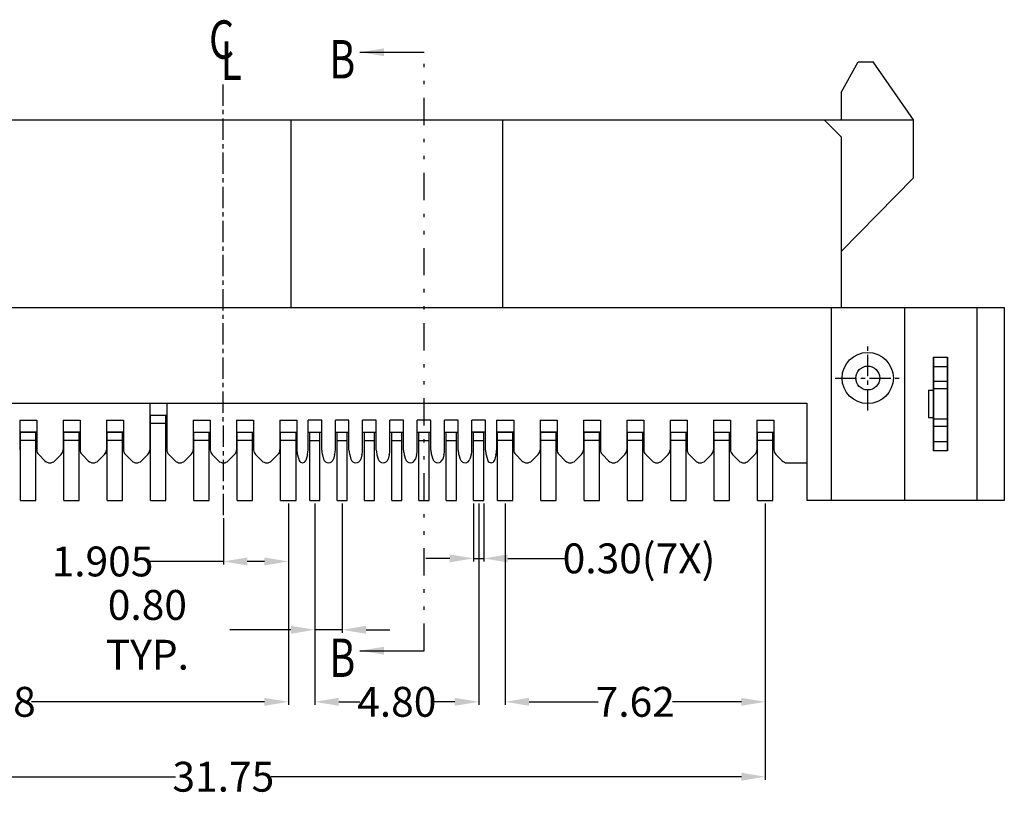
# Model space of a CAD drawing. Units: inches. Extents: x -62 to 105, y 1 to 115.
# Drawn here: x -32 to -3, y 38 to 61 of the extents above; entities that cross this region are included whole.
import ezdxf
from ezdxf.enums import TextEntityAlignment as Align

# ---------------------------------------------------------------- set-up
doc = ezdxf.new("R2010")
doc.units = ezdxf.units.IN
doc.header["$MEASUREMENT"] = 0
for name, pattern in [('CENTER', [2, 1.25, -0.25, 0.25, -0.25]), ('DIVIDE', [2.5, 1, -0.5, 0, -0.5, 0, -0.5]), ('HIDDEN', [1.5, 1, -0.5])]:
    doc.linetypes.add(name, pattern=pattern)
for name, color, linetype in [('C', 1, 'CENTER'), ('Con', 6, 'Continuous'), ('D', 3, 'DIVIDE'), ('DIM', 3, 'Continuous'), ('H', 2, 'HIDDEN')]:
    doc.layers.add(name, color=color, linetype=linetype)
doc.styles.add('ROMANS', font='romans.shx', dxfattribs={"width": 0.75, "bigfont": 'chineset.shx'})
doc.dimstyles.new('ZYZ', dxfattribs={"dimscale": 0.35, "dimtxt": 2.5, "dimasz": 2, "dimexe": 0.25, "dimexo": 0.25, "dimgap": 0.25, "dimtad": 0, "dimzin": 1, "dimdsep": 46, "dimtxsty": 'ROMANS', "dimcen": 10, "dimclrd": 256, "dimclre": 256, "dimclrt": 4, "dimadec": 0, "dimazin": 0, "dimtfac": 0.6, "dimtmove": 0, "dimatfit": 3, "dimfxl": 1, "dimtolj": 1, "dimtzin": 0, "dimarcsym": 0})

# ---------------------------------------------------------------- blocks, each defined once
blk = doc.blocks.new('A$C6F0D650A')
at = {"layer": 'Con'}
for p, q in [((-0.2, 0), (0.2, 0)), ((-0.2, 0), (-0.2, -2.75)), ((-0.2, -0.275), (0.2, -0.275)), ((0.2, 0), (0.2, -2.75)), ((0.2, -0.718), (-0.2, -0.718)), ((-0.35, -0.975), (-0.2, -0.975)), ((-0.35, -0.975), (-0.35, -1.775)), ((0.2, -0.927), (-0.2, -0.927)), ((-0.35, -1.775), (-0.2, -1.775)), ((0.2, -1.824), (-0.2, -1.824)), ((0.2, -2.032), (-0.2, -2.032)), ((-0.2, -2.475), (0.2, -2.475)), ((0.2, -2.75), (-0.2, -2.75))]:
    blk.add_line(p, q, dxfattribs=at)
blk = doc.blocks.new('*D230')
at = {"layer": 'DEFPOINTS', "color": 0}
for p in [(-42.152, 46.928), (-10.402, 46.928), (-10.402, 38.83)]:
    blk.add_point(p, dxfattribs=at)
at = {"layer": 'DIM', "lineweight": -2}
for p, q in [((-42.152, 46.841), (-42.152, 38.743)), ((-10.402, 46.841), (-10.402, 38.743)), ((-41.452, 38.83), (-27.676, 38.83)), ((-11.102, 38.83), (-24.876, 38.83))]:
    blk.add_line(p, q, dxfattribs=at)
at = {"layer": 'DIM'}
for points in [[(-41.452, 38.947), (-41.452, 38.714), (-42.152, 38.83)], [(-11.102, 38.947), (-11.102, 38.714), (-10.402, 38.83)]]:
    blk.add_solid(points, dxfattribs=at)
at = {"layer": 'DIM', "color": 4, "insert": (-26.276, 38.83), "char_height": 0.875, "attachment_point": 5, "style": 'ROMANS'}
blk.add_mtext('\\A1;31.75', dxfattribs=at)
blk = doc.blocks.new('*D231')
at = {"layer": 'DEFPOINTS', "color": 0}
for p in [(-42.152, 46.928), (-24.371, 46.928), (-24.371, 41.025)]:
    blk.add_point(p, dxfattribs=at)
at = {"layer": 'DIM', "lineweight": -2}
for p, q in [((-42.152, 46.841), (-42.152, 40.938)), ((-24.371, 46.841), (-24.371, 40.938)), ((-41.452, 41.025), (-34.631, 41.025)), ((-25.071, 41.025), (-31.89, 41.025))]:
    blk.add_line(p, q, dxfattribs=at)
at = {"layer": 'DIM'}
for points in [[(-41.452, 41.142), (-41.452, 40.909), (-42.152, 41.025)], [(-25.071, 41.142), (-25.071, 40.909), (-24.371, 41.025)]]:
    blk.add_solid(points, dxfattribs=at)
at = {"layer": 'DIM', "color": 4, "insert": (-33.261, 41.025), "char_height": 0.875, "attachment_point": 5, "style": 'ROMANS'}
blk.add_mtext('\\A1;17.78', dxfattribs=at)
blk = doc.blocks.new('*D234')
at = {"layer": 'DEFPOINTS', "color": 0}
for p in [(-23.596, 46.928), (-22.796, 46.928), (-22.796, 43.135)]:
    blk.add_point(p, dxfattribs=at)
at = {"layer": 'DIM', "lineweight": -2}
for p, q in [((-23.596, 46.841), (-23.596, 43.047)), ((-22.796, 46.841), (-22.796, 43.047)), ((-24.296, 43.135), (-26.086, 43.135)), ((-22.796, 43.135), (-23.596, 43.135)), ((-22.096, 43.135), (-21.396, 43.135))]:
    blk.add_line(p, q, dxfattribs=at)
at = {"layer": 'DIM'}
for points in [[(-24.296, 43.252), (-24.296, 43.018), (-23.596, 43.135)], [(-22.096, 43.252), (-22.096, 43.018), (-22.796, 43.135)]]:
    blk.add_solid(points, dxfattribs=at)
at = {"layer": 'DIM', "color": 4, "insert": (-28.501, 43.135), "char_height": 0.875, "attachment_point": 5, "style": 'ROMANS'}
blk.add_mtext('\\A1;0.80 TYP.', dxfattribs=at)
blk = doc.blocks.new('*D235')
at = {"layer": 'DEFPOINTS', "color": 0}
for p in [(-18.946, 46.928), (-18.646, 46.928), (-18.946, 45.228)]:
    blk.add_point(p, dxfattribs=at)
at = {"layer": 'DIM', "lineweight": -2}
for p, q in [((-18.946, 46.841), (-18.946, 45.14)), ((-18.646, 46.841), (-18.646, 45.14)), ((-19.646, 45.228), (-20.346, 45.228)), ((-18.946, 45.228), (-18.646, 45.228)), ((-17.946, 45.228), (-16.236, 45.228))]:
    blk.add_line(p, q, dxfattribs=at)
at = {"layer": 'DIM'}
for points in [[(-19.646, 45.344), (-19.646, 45.111), (-18.946, 45.228)], [(-17.946, 45.344), (-17.946, 45.111), (-18.646, 45.228)]]:
    blk.add_solid(points, dxfattribs=at)
at = {"layer": 'DIM', "color": 4, "insert": (-14.101, 45.228), "char_height": 0.875, "attachment_point": 5, "style": 'ROMANS'}
blk.add_mtext('\\A1;0.30(7X)', dxfattribs=at)
blk = doc.blocks.new('*D236')
at = {"layer": 'DEFPOINTS', "color": 0}
for p in [(-23.596, 46.928), (-18.796, 46.928), (-18.796, 41.025)]:
    blk.add_point(p, dxfattribs=at)
at = {"layer": 'DIM', "lineweight": -2}
for p, q in [((-23.596, 46.841), (-23.596, 40.938)), ((-18.796, 46.841), (-18.796, 40.938)), ((-22.896, 41.025), (-22.283, 41.025)), ((-19.496, 41.025), (-20.108, 41.025))]:
    blk.add_line(p, q, dxfattribs=at)
at = {"layer": 'DIM'}
for points in [[(-22.896, 41.142), (-22.896, 40.909), (-23.596, 41.025)], [(-19.496, 41.142), (-19.496, 40.909), (-18.796, 41.025)]]:
    blk.add_solid(points, dxfattribs=at)
at = {"layer": 'DIM', "color": 4, "insert": (-21.196, 41.025), "char_height": 0.875, "attachment_point": 5, "style": 'ROMANS'}
blk.add_mtext('\\A1;4.80', dxfattribs=at)
blk = doc.blocks.new('*D237')
at = {"layer": 'DEFPOINTS', "color": 0}
for p in [(-18.022, 46.928), (-10.402, 46.928), (-10.402, 41.025)]:
    blk.add_point(p, dxfattribs=at)
at = {"layer": 'DIM', "lineweight": -2}
for p, q in [((-18.022, 46.841), (-18.022, 40.938)), ((-10.402, 46.841), (-10.402, 40.938)), ((-17.322, 41.025), (-15.298, 41.025)), ((-11.102, 41.025), (-13.123, 41.025))]:
    blk.add_line(p, q, dxfattribs=at)
at = {"layer": 'DIM'}
for points in [[(-17.322, 41.142), (-17.322, 40.909), (-18.022, 41.025)], [(-11.102, 41.142), (-11.102, 40.909), (-10.402, 41.025)]]:
    blk.add_solid(points, dxfattribs=at)
at = {"layer": 'DIM', "color": 4, "insert": (-14.211, 41.025), "char_height": 0.875, "attachment_point": 5, "style": 'ROMANS'}
blk.add_mtext('\\A1;7.62', dxfattribs=at)
blk = doc.blocks.new('*D258')
at = {"layer": 'DEFPOINTS', "color": 0}
for p in [(-24.371, 46.928), (-26.276, 46.494), (-24.371, 45.138)]:
    blk.add_point(p, dxfattribs=at)
at = {"layer": 'DIM', "lineweight": -2}
for p, q in [((-24.371, 46.841), (-24.371, 45.051)), ((-26.276, 46.406), (-26.276, 45.051)), ((-26.276, 45.138), (-28.462, 45.138)), ((-25.071, 45.138), (-25.576, 45.138))]:
    blk.add_line(p, q, dxfattribs=at)
at = {"layer": 'DIM'}
for points in [[(-25.576, 45.255), (-25.576, 45.022), (-26.276, 45.138)], [(-25.071, 45.255), (-25.071, 45.022), (-24.371, 45.138)]]:
    blk.add_solid(points, dxfattribs=at)
at = {"layer": 'DIM', "color": 4, "insert": (-29.815, 45.138), "char_height": 0.875, "attachment_point": 5, "style": 'ROMANS'}
blk.add_mtext('\\A1;1.905', dxfattribs=at)
blk = doc.blocks.new('A$C13686DD7')
at = {"color": 4, "style": 'ROMANS', "width": 0.75}
for s, p in [('C', (0, 0)), ('L', (0.339, -0.618))]:
    blk.add_text(s, height=1.125, dxfattribs=at).set_placement(p)

msp = doc.modelspace()

# ---------------------------------------------------------------- linework, layer by layer
for p, q in [((-8.182, 58.8781), (-7.682, 59.7781)), ((-7.682, 59.7781), (-7.242, 59.7781)), ((-6.062, 58.0781), (-7.242, 59.7781)), ((-8.182, 58.8781), (-8.182, 58.0781)), ((-46.492, 58.0781), (-6.062, 58.0781)), ((-24.297, 58.0781), (-24.297, 52.5781)), ((-18.097, 58.0781), (-18.097, 52.5781)), ((-8.682, 58.0781), (-8.182, 57.5781)), ((-6.062, 56.3781), (-6.062, 58.0781)), ((-8.182, 57.5781), (-8.182, 52.5781)), ((-8.182, 54.223), (-6.062, 56.3781)), ((-49.152, 52.5781), (-3.402, 52.5781)), ((-8.477, 52.5781), (-8.477, 46.9281)), ((-6.327, 52.5781), (-6.327, 46.9281)), ((-4.202, 52.5781), (-4.202, 46.9281)), ((-3.402, 52.5781), (-3.402, 46.9281)), ((-5.487, 51.1281), (-5.487, 48.3781)), ((-5.487, 51.1281), (-5.067, 51.1281)), ((-5.067, 51.1281), (-5.067, 48.3781)), ((-43.372, 49.7781), (-9.182, 49.7781)), ((-28.4306, 49.7781), (-28.4306, 48.4109)), ((-27.9306, 49.7781), (-27.9306, 48.4109)), ((-9.182, 49.7781), (-9.182, 46.9281)), ((-28.4306, 49.4281), (-27.9306, 49.4281)), ((-32.2406, 49.2781), (-32.2406, 48.4109)), ((-32.2406, 49.2781), (-31.7406, 49.2781)), ((-31.7406, 49.2781), (-31.7406, 48.4109)), ((-30.9706, 49.2781), (-30.9706, 48.4109)), ((-30.9706, 49.2781), (-30.4706, 49.2781)), ((-30.4706, 49.2781), (-30.4706, 48.4109)), ((-29.7006, 49.2781), (-29.7006, 48.3281)), ((-29.7006, 49.2781), (-29.2006, 49.2781)), ((-29.2006, 49.2781), (-29.2006, 48.4109)), ((-27.1606, 49.2781), (-27.1606, 48.4109)), ((-27.1606, 49.2781), (-26.6606, 49.2781)), ((-26.6606, 49.2781), (-26.6606, 48.4109)), ((-25.8906, 49.2781), (-25.8906, 48.4109)), ((-25.8906, 49.2781), (-25.3906, 49.2781)), ((-25.3906, 49.2781), (-25.3906, 48.4109)), ((-24.6206, 49.2781), (-24.6206, 48.4109)), ((-24.6206, 49.2781), (-24.1206, 49.2781)), ((-24.1206, 49.2781), (-24.1206, 48.4109)), ((-23.7956, 48.3995), (-23.7956, 49.2781)), ((-23.3956, 49.2781), (-23.7956, 49.2781)), ((-23.3956, 48.3995), (-23.3956, 49.2781)), ((-22.9956, 48.3995), (-22.9956, 49.2781)), ((-22.5956, 49.2781), (-22.9956, 49.2781)), ((-22.5956, 48.3995), (-22.5956, 49.2781)), ((-21.7956, 49.2781), (-22.1956, 49.2781)), ((-22.1956, 48.3995), (-22.1956, 49.2781)), ((-21.7956, 48.3995), (-21.7956, 49.2781)), ((-20.9956, 49.2781), (-21.3956, 49.2781)), ((-21.3956, 48.3995), (-21.3956, 49.2781)), ((-20.9956, 48.3995), (-20.9956, 49.2781)), ((-20.1956, 49.2781), (-20.5956, 49.2781)), ((-20.5956, 48.3995), (-20.5956, 49.2781)), ((-20.1956, 48.3995), (-20.1956, 49.2781)), ((-19.3956, 49.2781), (-19.7956, 49.2781)), ((-19.7956, 48.3995), (-19.7956, 49.2781)), ((-19.3956, 48.3995), (-19.3956, 49.2781)), ((-18.9956, 48.3995), (-18.9956, 49.2781)), ((-18.5956, 49.2781), (-18.9956, 49.2781)), ((-18.5956, 48.3995), (-18.5956, 49.2781)), ((-18.2706, 49.2781), (-18.2706, 48.3995)), ((-18.2706, 49.2781), (-17.7706, 49.2781)), ((-17.7706, 49.2781), (-17.7706, 48.4109)), ((-17.0006, 49.2781), (-17.0006, 48.4109)), ((-17.0006, 49.2781), (-16.5006, 49.2781)), ((-16.5006, 49.2781), (-16.5006, 48.4109)), ((-15.7306, 49.2781), (-15.7306, 48.4109)), ((-15.7306, 49.2781), (-15.2306, 49.2781)), ((-15.2306, 49.2781), (-15.2306, 48.4109)), ((-14.4606, 49.2781), (-13.9606, 49.2781)), ((-14.4606, 49.2781), (-14.4606, 48.4109)), ((-13.9606, 49.2781), (-13.9606, 48.4109)), ((-13.1906, 49.2781), (-13.1906, 48.4109)), ((-13.1906, 49.2781), (-12.6906, 49.2781)), ((-12.6906, 49.2781), (-12.6906, 48.4109)), ((-11.9206, 49.2781), (-11.9206, 48.4109)), ((-11.9206, 49.2781), (-11.4206, 49.2781)), ((-11.4206, 49.2781), (-11.4206, 48.4109)), ((-10.6506, 49.2781), (-10.6506, 48.4109)), ((-10.6506, 49.2781), (-10.1506, 49.2781)), ((-10.1506, 49.2781), (-10.1506, 48.4109)), ((-31.7406, 48.9281), (-32.2406, 48.9281)), ((-30.4706, 48.9281), (-30.9706, 48.9281)), ((-29.2006, 48.9281), (-29.7006, 48.9281)), ((-27.1606, 48.9281), (-26.6606, 48.9281)), ((-25.8906, 48.9281), (-25.3906, 48.9281)), ((-24.6206, 48.9281), (-24.1206, 48.9281)), ((-24.1206, 48.9281), (-24.1206, 48.3995)), ((-23.7956, 48.9281), (-23.3956, 48.9281)), ((-22.9956, 48.9281), (-22.5956, 48.9281)), ((-22.1956, 48.9281), (-21.7956, 48.9281)), ((-21.3956, 48.9281), (-20.9956, 48.9281)), ((-20.5956, 48.9281), (-20.1956, 48.9281)), ((-19.7956, 48.9281), (-19.3956, 48.9281)), ((-18.5956, 48.9281), (-18.9956, 48.9281)), ((-17.7706, 48.9281), (-18.2706, 48.9281)), ((-16.5006, 48.9281), (-17.0006, 48.9281)), ((-15.2306, 48.9281), (-15.7306, 48.9281)), ((-14.4606, 48.9281), (-13.9606, 48.9281)), ((-13.1906, 48.9281), (-12.6906, 48.9281)), ((-11.9206, 48.9281), (-11.4206, 48.9281)), ((-10.6506, 48.9281), (-10.1506, 48.9281)), ((-31.682, 48.2695), (-31.5007, 48.0882)), ((-31.0292, 48.2695), (-31.2105, 48.0882)), ((-30.412, 48.2695), (-30.2307, 48.0882)), ((-29.7006, 48.3281), (-29.9405, 48.0882)), ((-29.142, 48.2695), (-28.9607, 48.0882)), ((-28.4892, 48.2695), (-28.6705, 48.0882)), ((-27.872, 48.2695), (-27.6907, 48.0882)), ((-27.2192, 48.2695), (-27.4005, 48.0882)), ((-26.602, 48.2695), (-26.4207, 48.0882)), ((-25.9492, 48.2695), (-26.1305, 48.0882)), ((-25.332, 48.2695), (-25.1507, 48.0882)), ((-24.6792, 48.2695), (-24.8605, 48.0882)), ((-24.1006, 48.2595), (-24.0541, 48.1001)), ((-23.8156, 48.2595), (-23.8621, 48.1001)), ((-23.3756, 48.2595), (-23.3396, 48.1361)), ((-23.0156, 48.2595), (-23.0516, 48.1361)), ((-22.5756, 48.2595), (-22.5396, 48.1361)), ((-22.2156, 48.2595), (-22.2516, 48.1361)), ((-21.7756, 48.2595), (-21.7396, 48.1361)), ((-21.4156, 48.2595), (-21.4516, 48.1361)), ((-20.9756, 48.2595), (-20.9396, 48.1361)), ((-20.6156, 48.2595), (-20.6516, 48.1361)), ((-20.1756, 48.2595), (-20.1396, 48.1361)), ((-19.8156, 48.2595), (-19.8516, 48.1361)), ((-19.3756, 48.2595), (-19.3396, 48.1361)), ((-19.0156, 48.2595), (-19.0516, 48.1361)), ((-18.5756, 48.2595), (-18.5291, 48.1001)), ((-18.2906, 48.2595), (-18.3371, 48.1001)), ((-17.712, 48.2695), (-17.5307, 48.0882)), ((-17.0592, 48.2695), (-17.2405, 48.0882)), ((-16.442, 48.2695), (-16.2607, 48.0882)), ((-15.7892, 48.2695), (-15.9705, 48.0882)), ((-15.172, 48.2695), (-14.9907, 48.0882)), ((-14.5192, 48.2695), (-14.7005, 48.0882)), ((-13.902, 48.2695), (-13.7207, 48.0882)), ((-13.2492, 48.2695), (-13.4305, 48.0882)), ((-12.632, 48.2695), (-12.4507, 48.0882)), ((-11.9792, 48.2695), (-12.1605, 48.0882)), ((-11.362, 48.2695), (-11.1807, 48.0882)), ((-10.7092, 48.2695), (-10.8905, 48.0882)), ((-10.092, 48.2695), (-9.9107, 48.0882)), ((-5.067, 48.3781), (-5.487, 48.3781)), ((-9.7656, 48.0281), (-9.182, 48.0281)), ((-3.402, 46.9281), (-9.182, 46.9281))]:
    msp.add_line(p, q)
for radius in [0.75, 0.35]:
    msp.add_circle((-7.402, 50.5131), radius)
for centre, radius, start, end in [((-31.5406, 48.4109), 0.2, 180, 225), ((-31.1706, 48.4109), 0.2, 315, 0), ((-30.2706, 48.4109), 0.2, 180, 225), ((-29.9006, 48.4109), 0.2, 315, 0), ((-29.0006, 48.4109), 0.2, 180, 225), ((-28.6306, 48.4109), 0.2, 315, 0), ((-27.7306, 48.4109), 0.2, 180, 225), ((-27.3606, 48.4109), 0.2, 315, 0), ((-26.4606, 48.4109), 0.2, 180, 225), ((-26.0906, 48.4109), 0.2, 315, 0), ((-25.1906, 48.4109), 0.2, 180, 225), ((-24.8206, 48.4109), 0.2, 315, 0), ((-23.6206, 48.3995), 0.5, 180, 196.2602), ((-24.2956, 48.3995), 0.5, 343.7398, 0), ((-22.8956, 48.3995), 0.5, 180, 196.2602), ((-23.4956, 48.3995), 0.5, 343.7398, 0), ((-22.0956, 48.3995), 0.5, 180, 196.2602), ((-22.6956, 48.3995), 0.5, 343.7398, 0), ((-21.2956, 48.3995), 0.5, 180, 196.2602), ((-21.8956, 48.3995), 0.5, 343.7398, 0), ((-20.4956, 48.3995), 0.5, 180, 196.2602), ((-21.0956, 48.3995), 0.5, 343.7398, 0), ((-19.6956, 48.3995), 0.5, 180, 196.2602), ((-20.2956, 48.3995), 0.5, 343.7398, 0), ((-18.8956, 48.3995), 0.5, 180, 196.2602), ((-19.4956, 48.3995), 0.5, 343.7398, 0), ((-18.0956, 48.3995), 0.5, 180, 196.2602), ((-18.7706, 48.3995), 0.5, 343.7398, 0), ((-17.5706, 48.4109), 0.2, 180, 225), ((-17.2006, 48.4109), 0.2, 315, 0), ((-16.3006, 48.4109), 0.2, 180, 225), ((-15.9306, 48.4109), 0.2, 315, 0), ((-15.0306, 48.4109), 0.2, 180, 225), ((-14.6606, 48.4109), 0.2, 315, 0), ((-13.7606, 48.4109), 0.2, 180, 225), ((-13.3906, 48.4109), 0.2, 315, 0), ((-12.4906, 48.4109), 0.2, 180, 225), ((-12.1206, 48.4109), 0.2, 315, 0), ((-11.2206, 48.4109), 0.2, 180, 225), ((-10.8506, 48.4109), 0.2, 315, 0), ((-9.9506, 48.4109), 0.2, 180, 225), ((-31.3556, 48.2333), 0.2052, 225, 315), ((-30.0856, 48.2333), 0.2052, 225, 315), ((-28.8156, 48.2333), 0.2052, 225, 315), ((-27.5456, 48.2333), 0.2052, 225, 315), ((-26.2756, 48.2333), 0.2052, 225, 315), ((-25.0056, 48.2333), 0.2052, 225, 315), ((-23.9581, 48.1281), 0.1, 196.2602, 343.7398), ((-23.1956, 48.1781), 0.15, 196.2602, 343.7398), ((-22.3956, 48.1781), 0.15, 196.2602, 343.7398), ((-21.5956, 48.1781), 0.15, 196.2602, 343.7398), ((-20.7956, 48.1781), 0.15, 196.2602, 343.7398), ((-19.9956, 48.1781), 0.15, 196.2602, 343.7398), ((-19.1956, 48.1781), 0.15, 196.2602, 343.7398), ((-18.4331, 48.1281), 0.1, 196.2602, 343.7398), ((-17.3856, 48.2333), 0.2052, 225, 315), ((-16.1156, 48.2333), 0.2052, 225, 315), ((-14.8456, 48.2333), 0.2052, 225, 315), ((-13.5756, 48.2333), 0.2052, 225, 315), ((-12.3056, 48.2333), 0.2052, 225, 315), ((-11.0356, 48.2333), 0.2052, 225, 315), ((-9.7656, 48.2333), 0.2052, 225, 270)]:
    msp.add_arc(centre, radius, start, end)
at = {"layer": 'C', "ltscale": 0.5}
for p, q in [((-26.2758, 46.4937), (-26.2772, 59.1222)), ((-7.402, 49.5631), (-7.402, 51.4631)), ((-8.352, 50.5131), (-6.452, 50.5131))]:
    msp.add_line(p, q, dxfattribs=at)
at = {"layer": 'Con', "ltscale": 0.5}
for p, q in [((-28.407, 49.4281), (-27.957, 49.4281)), ((-28.407, 46.9281), (-28.407, 49.4281)), ((-27.957, 46.9281), (-27.957, 49.4281)), ((-32.217, 46.9281), (-32.217, 48.9281)), ((-32.217, 48.9281), (-31.767, 48.9281)), ((-31.767, 46.9281), (-31.767, 48.9281)), ((-30.947, 46.9281), (-30.947, 48.9281)), ((-30.947, 48.9281), (-30.497, 48.9281)), ((-30.497, 46.9281), (-30.497, 48.9281)), ((-29.677, 46.9281), (-29.677, 48.9281)), ((-29.677, 48.9281), (-29.227, 48.9281)), ((-29.227, 46.9281), (-29.227, 48.9281)), ((-27.137, 46.9281), (-27.137, 48.9281)), ((-27.137, 48.9281), (-26.687, 48.9281)), ((-26.687, 46.9281), (-26.687, 48.9281)), ((-25.867, 46.9281), (-25.867, 48.9281)), ((-25.867, 48.9281), (-25.417, 48.9281)), ((-25.417, 46.9281), (-25.417, 48.9281)), ((-24.597, 46.9281), (-24.597, 48.9281)), ((-24.597, 48.9281), (-24.147, 48.9281)), ((-24.147, 46.9281), (-24.147, 48.9281)), ((-18.247, 46.9281), (-18.247, 48.9281)), ((-18.247, 48.9281), (-17.797, 48.9281)), ((-17.797, 46.9281), (-17.797, 48.9281)), ((-16.977, 46.9281), (-16.977, 48.9281)), ((-16.977, 48.9281), (-16.527, 48.9281)), ((-16.527, 46.9281), (-16.527, 48.9281)), ((-15.707, 46.9281), (-15.707, 48.9281)), ((-15.707, 48.9281), (-15.257, 48.9281)), ((-15.257, 46.9281), (-15.257, 48.9281)), ((-14.437, 48.9281), (-13.987, 48.9281)), ((-14.437, 46.9281), (-14.437, 48.9281)), ((-13.987, 46.9281), (-13.987, 48.9281)), ((-13.167, 46.9281), (-13.167, 48.9281)), ((-13.167, 48.9281), (-12.717, 48.9281)), ((-12.717, 46.9281), (-12.717, 48.9281)), ((-11.897, 46.9281), (-11.897, 48.9281)), ((-11.897, 48.9281), (-11.447, 48.9281)), ((-11.447, 46.9281), (-11.447, 48.9281)), ((-10.627, 46.9281), (-10.627, 48.9281)), ((-10.627, 48.9281), (-10.177, 48.9281)), ((-10.177, 46.9281), (-10.177, 48.9281)), ((-32.217, 46.9281), (-31.767, 46.9281)), ((-30.947, 46.9281), (-30.497, 46.9281)), ((-29.677, 46.9281), (-29.227, 46.9281)), ((-28.407, 46.9281), (-27.957, 46.9281)), ((-27.137, 46.9281), (-26.687, 46.9281)), ((-25.867, 46.9281), (-25.417, 46.9281)), ((-24.597, 46.9281), (-24.147, 46.9281)), ((-18.247, 46.9281), (-17.797, 46.9281)), ((-16.977, 46.9281), (-16.527, 46.9281)), ((-15.707, 46.9281), (-15.257, 46.9281)), ((-14.437, 46.9281), (-13.987, 46.9281)), ((-13.167, 46.9281), (-12.717, 46.9281)), ((-11.897, 46.9281), (-11.447, 46.9281)), ((-10.627, 46.9281), (-10.177, 46.9281))]:
    msp.add_line(p, q, dxfattribs=at)
at = {"layer": 'Con', "color": 6, "ltscale": 0.1}
for p, q in [((-23.7456, 46.9281), (-23.7456, 48.9281)), ((-23.7456, 48.9281), (-23.4456, 48.9281)), ((-23.4456, 46.9281), (-23.4456, 48.9281)), ((-22.9456, 48.9281), (-22.6456, 48.9281)), ((-22.9456, 46.9281), (-22.9456, 48.9281)), ((-22.6456, 46.9281), (-22.6456, 48.9281)), ((-22.1456, 46.9281), (-22.1456, 48.9281)), ((-22.1456, 48.9281), (-21.8456, 48.9281)), ((-21.8456, 46.9281), (-21.8456, 48.9281)), ((-21.3456, 46.9281), (-21.3456, 48.9281)), ((-21.3456, 48.9281), (-21.0456, 48.9281)), ((-21.0456, 46.9281), (-21.0456, 48.9281)), ((-20.5456, 46.9281), (-20.5456, 48.9281)), ((-20.5456, 48.9281), (-20.2456, 48.9281)), ((-20.2456, 46.9281), (-20.2456, 48.9281)), ((-19.7456, 46.9281), (-19.7456, 48.9281)), ((-19.7456, 48.9281), (-19.4456, 48.9281)), ((-19.4456, 46.9281), (-19.4456, 48.9281)), ((-18.9456, 46.9281), (-18.9456, 48.9281)), ((-18.9456, 48.9281), (-18.6456, 48.9281)), ((-18.6456, 46.9281), (-18.6456, 48.9281)), ((-23.7456, 46.9281), (-23.4456, 46.9281)), ((-22.9456, 46.9281), (-22.6456, 46.9281)), ((-22.1456, 46.9281), (-21.8456, 46.9281)), ((-21.3456, 46.9281), (-21.0456, 46.9281)), ((-20.5456, 46.9281), (-20.2456, 46.9281)), ((-19.7456, 46.9281), (-19.4456, 46.9281)), ((-18.9456, 46.9281), (-18.6456, 46.9281))]:
    msp.add_line(p, q, dxfattribs=at)
at = {"layer": 'D', "ltscale": 0.8}
msp.add_line((-20.397, 42.523), (-20.397, 60.0606), dxfattribs=at)
at = {"layer": 'H', "ltscale": 0.5}
for p, q in [((-27.957, 49.1781), (-28.407, 49.1781)), ((-31.767, 48.6781), (-32.217, 48.6781)), ((-30.497, 48.6781), (-30.947, 48.6781)), ((-29.227, 48.6781), (-29.677, 48.6781)), ((-26.687, 48.6781), (-27.137, 48.6781)), ((-25.417, 48.6781), (-25.867, 48.6781)), ((-24.147, 48.6781), (-24.597, 48.6781)), ((-23.7456, 48.6781), (-23.4456, 48.6781)), ((-22.9456, 48.6781), (-22.6456, 48.6781)), ((-22.1456, 48.6781), (-21.8456, 48.6781)), ((-21.3456, 48.6781), (-21.0456, 48.6781)), ((-20.5456, 48.6781), (-20.2456, 48.6781)), ((-19.7456, 48.6781), (-19.4456, 48.6781)), ((-18.9456, 48.6781), (-18.6456, 48.6781)), ((-17.797, 48.6781), (-18.247, 48.6781)), ((-16.527, 48.6781), (-16.977, 48.6781)), ((-15.257, 48.6781), (-15.707, 48.6781)), ((-13.987, 48.6781), (-14.437, 48.6781)), ((-12.717, 48.6781), (-13.167, 48.6781)), ((-11.447, 48.6781), (-11.897, 48.6781)), ((-10.177, 48.6781), (-10.627, 48.6781))]:
    msp.add_line(p, q, dxfattribs=at)

# ---------------------------------------------------------------- block references
at = {"layer": 'Con'}
msp.add_blockref('A$C6F0D650A', (-5.277, 51.1281), dxfattribs=at)
at = {"layer": 'DIM'}
msp.add_blockref('A$C13686DD7', (-26.6951, 59.8685), dxfattribs=at)

# ---------------------------------------------------------------- texts
at = {"layer": 'DIM', "color": 4, "style": 'ROMANS', "width": 0.75}
for p in [(-22.7915, 59.2913), (-22.7915, 41.7538)]:
    msp.add_attdef('B', text='', height=1.125, dxfattribs=at).set_placement(p, align=Align.CENTER)

# ---------------------------------------------------------------- dimensions: what is measured, and where the dimension line sits
at = {"layer": 'DIM'}
for base, p1, p2, override, picture, middle in [((-10.402, 38.8304), (-42.152, 46.9281), (-10.402, 46.9281), {"dimgap": 0.25, "dimtol": 0, "dimlim": 0, "dimtp": 0, "dimtm": 0, "dimtfac": 1}, '*D230', (-26.2756, 38.8304)), ((-24.3708, 41.0254), (-42.152, 46.9281), (-24.3708, 46.9281), {"dimgap": 0.3, "dimtol": 0, "dimlim": 0, "dimtp": 0, "dimtm": 0, "dimtfac": 1}, '*D231', (-33.2606, 41.0254)), ((-24.3708, 45.1385), (-26.2758, 46.4937), (-24.3708, 46.9281), {"dimdec": 3}, '*D258', (-29.8155, 45.1385)), ((-18.7956, 41.0254), (-23.5956, 46.9281), (-18.7956, 46.9281), {"dimgap": 0.25, "dimtol": 0, "dimlim": 0, "dimtp": 0, "dimtm": 0, "dimtfac": 1}, '*D236', (-21.1956, 41.0254)), ((-10.402, 41.0254), (-18.022, 46.9281), (-10.402, 46.9281), {"dimgap": 0.25, "dimtol": 0, "dimlim": 0, "dimtp": 0, "dimtm": 0, "dimtfac": 1}, '*D237', (-14.2106, 41.0254))]:
    dim = msp.add_linear_dim(base=base, p1=p1, p2=p2, dimstyle='ZYZ', override=override, dxfattribs=at)
    dim.commit()
    dim.dimension.update_dxf_attribs({"geometry": picture, "text_midpoint": middle, "dimtype": 160})
for base, p1, p2, text, override, picture, middle in [((-22.7956, 43.1349), (-23.5956, 46.9281), (-22.7956, 46.9281), '<> TYP.', {"dimgap": 0.25, "dimtol": 0, "dimlim": 0, "dimtp": 0, "dimtm": 0, "dimtfac": 1}, '*D234', (-28.5014, 43.1349)), ((-18.9456, 45.2278), (-18.6456, 46.928), (-18.9456, 46.928), '<>(7X)', {"dimgap": 0.25, "dimtol": 0, "dimlim": 0, "dimtp": 0, "dimtm": 0}, '*D235', (-14.1014, 45.2278))]:
    dim = msp.add_linear_dim(base=base, p1=p1, p2=p2, text=text, dimstyle='ZYZ', override=override, dxfattribs=at)
    dim.commit()
    dim.dimension.update_dxf_attribs({"geometry": picture, "text_midpoint": middle, "dimtype": 160})

# ---------------------------------------------------------------- leaders
for points in [[(-22.2738, 60.0606), (-20.397, 60.0606)], [(-22.2738, 42.523), (-20.397, 42.523)]]:
    msp.add_leader(points, dimstyle='ZYZ', override={"dimtfac": 1}, dxfattribs=at)

doc.saveas('drawing.dxf')
